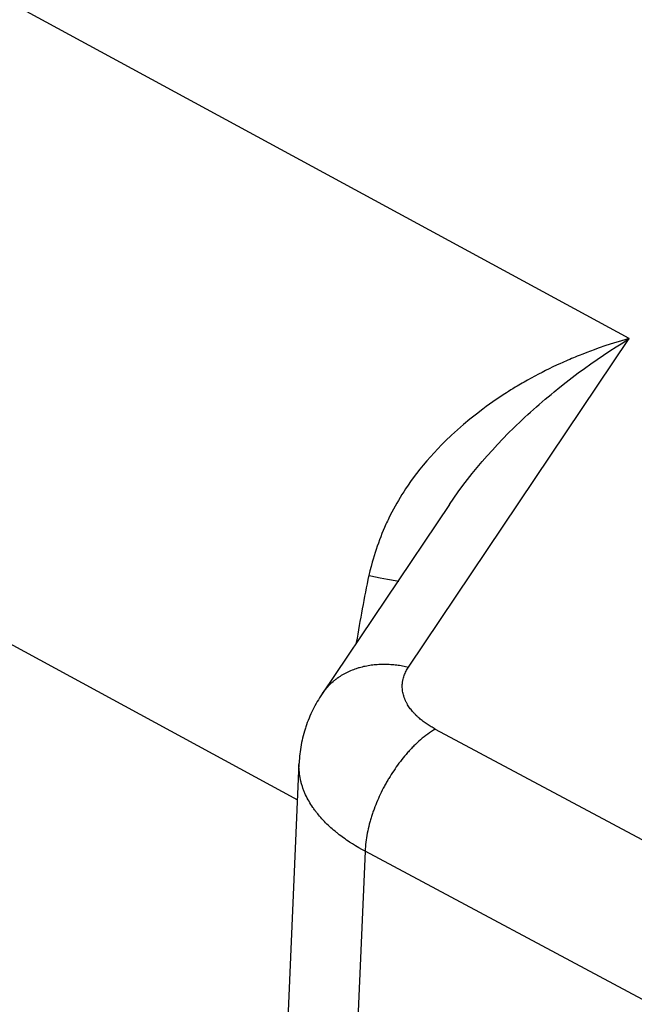
# Model space of a CAD drawing. Units: millimetres. Extents: x 0 to 253, y 0 to 183.
# Drawn here: x 214 to 217, y 50 to 55 of the extents above; entities that cross this region are included whole.
import ezdxf

# ---------------------------------------------------------------- set-up
doc = ezdxf.new("R2010")
doc.units = ezdxf.units.MM
doc.header["$LTSCALE"] = 39.635915
doc.layers.get('0').update_dxf_attribs({"linetype": 'CONTINUOUS'})

msp = doc.modelspace()

# ---------------------------------------------------------------- linework, layer by layer
at = {"color": 7, "linetype": 'CONTINUOUS'}
for p, q in [((217.3602, 52.91), (214.3394, 54.5505)), ((216.2538, 51.2639), (217.3602, 52.91)), ((216.7671, 52.6526), (216.7541, 52.6445)), ((216.7758, 52.658), (216.7671, 52.6526)), ((216.8516, 52.5291), (216.8659, 52.5421)), ((216.8659, 52.5421), (216.8802, 52.555)), ((212.9312, 52.1009), (215.6977, 50.5985)), ((216.4593, 52.079), (215.8212, 51.1297)), ((216.088, 51.7166), (216.1116, 51.7118)), ((216.1116, 51.7118), (216.1304, 51.708)), ((216.1304, 51.708), (216.1493, 51.7043)), ((216.1493, 51.7043), (216.1682, 51.7008)), ((216.3882, 50.953), (233.261, 41.9199)), ((216.2572, 50.8434), (216.2533, 50.8391)), ((216.2611, 50.8476), (216.2572, 50.8434)), ((215.628, 48.9641), (215.7056, 50.7819)), ((216.0364, 50.3405), (215.9589, 48.5227)), ((232.9092, 41.3074), (216.0364, 50.3405))]:
    msp.add_line(p, q, dxfattribs=at)
for points in [[(217.3602, 52.91), (217.3208, 52.899), (217.2817, 52.8872), (217.2428, 52.8748), (217.2041, 52.8615), (217.1849, 52.8547), (217.1657, 52.8476), (217.1466, 52.8404), (217.1275, 52.833), (217.1085, 52.8255), (217.0991, 52.8216), (217.0896, 52.8177), (217.0802, 52.8138), (217.0708, 52.8098), (217.0614, 52.8058), (217.052, 52.8018), (217.0427, 52.7977), (217.0333, 52.7935), (217.024, 52.7894), (217.0147, 52.7852), (216.9962, 52.7766), (216.9777, 52.7679), (216.9594, 52.759), (216.9411, 52.7499), (216.9229, 52.7407), (216.9047, 52.7313), (216.8867, 52.7218), (216.8687, 52.712), (216.8509, 52.7021), (216.8331, 52.692), (216.8242, 52.6869), (216.8154, 52.6818), (216.8065, 52.6766), (216.7977, 52.6713), (216.789, 52.6661), (216.7758, 52.658)], [(216.8802, 52.555), (216.8947, 52.5679), (216.9092, 52.5806), (216.9238, 52.5933), (216.9385, 52.6058), (216.9532, 52.6183), (216.968, 52.6306), (216.9829, 52.6429), (217.0129, 52.6672), (217.0432, 52.6911), (217.0737, 52.7146), (217.1046, 52.7378), (217.1357, 52.7606), (217.167, 52.7831), (217.1986, 52.8051), (217.2305, 52.8268), (217.2625, 52.8482), (217.2949, 52.8691), (217.3274, 52.8897), (217.3602, 52.91)], [(216.7541, 52.6445), (216.7454, 52.639), (216.7368, 52.6334), (216.7282, 52.6278), (216.711, 52.6165), (216.6939, 52.605), (216.677, 52.5933), (216.6602, 52.5814), (216.6435, 52.5694), (216.6269, 52.5572), (216.5941, 52.5322), (216.5619, 52.5066), (216.5302, 52.4802), (216.4992, 52.4532), (216.4688, 52.4255), (216.4391, 52.397), (216.4197, 52.3777), (216.4007, 52.3581), (216.382, 52.3381), (216.3636, 52.3179), (216.3457, 52.2974), (216.3281, 52.2765), (216.3109, 52.2554), (216.2941, 52.2339), (216.2777, 52.2122)], [(216.4593, 52.079), (216.481, 52.1108), (216.5034, 52.1422), (216.5262, 52.1732), (216.5496, 52.2039), (216.5735, 52.2341), (216.598, 52.264), (216.6228, 52.2935), (216.6482, 52.3226), (216.674, 52.3514), (216.7003, 52.3798), (216.7269, 52.4077), (216.754, 52.4354), (216.7814, 52.4626), (216.7953, 52.4761), (216.8092, 52.4895), (216.8232, 52.5028), (216.8374, 52.516), (216.8516, 52.5291)], [(216.2777, 52.2122), (216.2645, 52.194), (216.2516, 52.1756), (216.239, 52.1569), (216.2298, 52.1427), (216.2207, 52.1284), (216.2119, 52.1141), (216.2032, 52.0995), (216.1947, 52.0849), (216.1864, 52.0702), (216.1784, 52.0553), (216.1705, 52.0403), (216.1628, 52.0253), (216.1553, 52.0101), (216.1517, 52.0025), (216.1481, 51.9948), (216.1445, 51.9872), (216.141, 51.9795), (216.1376, 51.9718), (216.1342, 51.964), (216.1275, 51.9485), (216.1211, 51.9329), (216.1149, 51.9172), (216.1089, 51.9014), (216.103, 51.8855), (216.0974, 51.8696), (216.092, 51.8536), (216.0867, 51.8375), (216.0817, 51.8214), (216.0768, 51.8052), (216.0721, 51.789), (216.0661, 51.7673), (216.0605, 51.7455), (216.0551, 51.7236)], [(216.0551, 51.7236), (216.0645, 51.7216), (216.088, 51.7166)], [(216.1682, 51.7008), (216.1777, 51.6991), (216.1871, 51.6974), (216.1966, 51.6958), (216.2061, 51.6942)], [(215.8212, 51.1297), (215.8255, 51.1359), (215.8299, 51.142), (215.8345, 51.1479), (215.8392, 51.1538), (215.8441, 51.1596), (215.8491, 51.1652), (215.8542, 51.1707), (215.8595, 51.1761), (215.865, 51.1814), (215.8705, 51.1865), (215.8761, 51.1915), (215.8819, 51.1964), (215.8849, 51.1988), (215.8878, 51.2011), (215.8908, 51.2034), (215.8938, 51.2057), (215.8953, 51.2068), (215.8968, 51.208), (215.8984, 51.2091), (215.8999, 51.2102), (215.9014, 51.2112), (215.903, 51.2123), (215.9061, 51.2145), (215.9092, 51.2166), (215.9124, 51.2186), (215.9188, 51.2226), (215.9252, 51.2265), (215.9318, 51.2302), (215.9384, 51.2338), (215.9451, 51.2373), (215.9519, 51.2406), (215.9587, 51.2437), (215.9656, 51.2467), (215.9726, 51.2496), (215.9796, 51.2523), (215.9867, 51.2549), (215.9938, 51.2574), (215.9974, 51.2585), (216.001, 51.2597), (216.0046, 51.2608), (216.0082, 51.2618), (216.0154, 51.2639), (216.0227, 51.2658), (216.03, 51.2675), (216.0374, 51.2691), (216.0448, 51.2706), (216.0522, 51.272), (216.0596, 51.2732), (216.067, 51.2743), (216.0745, 51.2753), (216.082, 51.2761), (216.0895, 51.2769), (216.097, 51.2775), (216.1045, 51.2779), (216.112, 51.2783), (216.1158, 51.2784), (216.1196, 51.2785), (216.1233, 51.2786), (216.1271, 51.2787), (216.1309, 51.2787), (216.1346, 51.2787), (216.1422, 51.2786), (216.1497, 51.2783), (216.1572, 51.278), (216.1647, 51.2775), (216.1722, 51.277), (216.1797, 51.2763), (216.1872, 51.2755), (216.1947, 51.2747), (216.2021, 51.2737), (216.2096, 51.2726), (216.217, 51.2714), (216.2244, 51.2701), (216.2318, 51.2687), (216.2392, 51.2672), (216.2465, 51.2656), (216.2538, 51.2639)], [(216.3882, 50.953), (216.3829, 50.9559), (216.3776, 50.9588), (216.3724, 50.9618), (216.3672, 50.9649), (216.3621, 50.968), (216.357, 50.9712), (216.3519, 50.9744), (216.3469, 50.9777), (216.3419, 50.9811), (216.337, 50.9846), (216.3321, 50.9881), (216.3273, 50.9917), (216.3225, 50.9954), (216.3178, 50.9992), (216.3131, 51.003), (216.3085, 51.0069), (216.3062, 51.0089), (216.304, 51.0109), (216.3017, 51.0129), (216.2995, 51.0149), (216.2973, 51.017), (216.2962, 51.018), (216.2951, 51.0191), (216.294, 51.0201), (216.2929, 51.0212), (216.2918, 51.0222), (216.2907, 51.0233), (216.2886, 51.0254), (216.2865, 51.0276), (216.2844, 51.0298), (216.2823, 51.032), (216.2782, 51.0364), (216.2742, 51.041), (216.2703, 51.0456), (216.2665, 51.0503), (216.2628, 51.0551), (216.2593, 51.06), (216.2558, 51.065), (216.2525, 51.07), (216.2494, 51.0752), (216.2464, 51.0804), (216.2449, 51.083), (216.2435, 51.0857), (216.2421, 51.0884), (216.2408, 51.0911), (216.2395, 51.0938), (216.2383, 51.0966), (216.2371, 51.0994), (216.2359, 51.1022), (216.2348, 51.105), (216.2337, 51.1078), (216.2327, 51.1107), (216.2317, 51.1135), (216.2308, 51.1164), (216.2299, 51.1193), (216.2283, 51.1252), (216.2268, 51.1311), (216.2256, 51.1371), (216.2246, 51.1431), (216.2238, 51.1491), (216.2232, 51.1551), (216.2229, 51.1612), (216.2228, 51.1642), (216.2227, 51.1672), (216.2227, 51.1703), (216.2228, 51.1733), (216.223, 51.1763), (216.223, 51.1778), (216.2232, 51.1793), (216.2233, 51.1808), (216.2234, 51.1824), (216.2235, 51.1831), (216.2236, 51.1839), (216.2237, 51.1854), (216.2239, 51.1869), (216.2241, 51.1884), (216.2246, 51.1914), (216.225, 51.1944), (216.2256, 51.1973), (216.2262, 51.2003), (216.2269, 51.2033), (216.2284, 51.2091), (216.2301, 51.215), (216.232, 51.2208), (216.2341, 51.2265), (216.2364, 51.2321), (216.2389, 51.2376), (216.2416, 51.2431), (216.2444, 51.2485), (216.2474, 51.2537), (216.2505, 51.2589), (216.2538, 51.2639)], [(215.8212, 51.1297), (215.8148, 51.1201), (215.8086, 51.1103), (215.8026, 51.1004), (215.7967, 51.0905), (215.7909, 51.0804), (215.7854, 51.0702), (215.78, 51.06), (215.7747, 51.0496), (215.7697, 51.0392), (215.7648, 51.0286), (215.7601, 51.018), (215.7555, 51.0073), (215.7512, 50.9966), (215.747, 50.9857), (215.7431, 50.9748), (215.7412, 50.9693), (215.7393, 50.9638), (215.7375, 50.9583), (215.7357, 50.9528), (215.7323, 50.9417), (215.7291, 50.9305), (215.7261, 50.9193), (215.7233, 50.908), (215.7207, 50.8967), (215.7183, 50.8853), (215.716, 50.874), (215.714, 50.8625), (215.7122, 50.8511), (215.7106, 50.8396), (215.7092, 50.8281), (215.708, 50.8166), (215.707, 50.805), (215.7062, 50.7935), (215.7056, 50.7819)], [(216.3882, 50.953), (216.3784, 50.9471), (216.3689, 50.9409), (216.3595, 50.9345), (216.3502, 50.9278), (216.341, 50.921), (216.332, 50.914), (216.3232, 50.9068), (216.3145, 50.8994), (216.3059, 50.8918), (216.2974, 50.8841), (216.2891, 50.8762), (216.2809, 50.8682), (216.2769, 50.8641), (216.2729, 50.86), (216.2689, 50.8559), (216.265, 50.8517), (216.2611, 50.8476)], [(216.2533, 50.8391), (216.2495, 50.8349), (216.2457, 50.8306), (216.242, 50.8263), (216.2383, 50.8219), (216.2346, 50.8175), (216.2273, 50.8087), (216.2202, 50.7998), (216.2131, 50.7908), (216.2062, 50.7818), (216.1995, 50.7726), (216.1928, 50.7633), (216.1863, 50.754), (216.1799, 50.7445), (216.1736, 50.735), (216.1674, 50.7254), (216.1614, 50.7157), (216.1584, 50.7109), (216.1555, 50.706), (216.1526, 50.7011), (216.1497, 50.6962), (216.1468, 50.6912), (216.144, 50.6863), (216.1412, 50.6813), (216.1384, 50.6763), (216.1357, 50.6713), (216.133, 50.6663), (216.1277, 50.6562), (216.1225, 50.6461), (216.1174, 50.6358), (216.1125, 50.6256), (216.1077, 50.6152), (216.103, 50.6048), (216.0984, 50.5944), (216.094, 50.5838), (216.0897, 50.5733), (216.0856, 50.5626), (216.0816, 50.5519), (216.0796, 50.5466), (216.0777, 50.5412), (216.0758, 50.5358), (216.074, 50.5304), (216.0722, 50.525), (216.0704, 50.5195), (216.0687, 50.5141), (216.067, 50.5086), (216.0653, 50.5031), (216.0637, 50.4977), (216.0621, 50.4922), (216.0605, 50.4867), (216.059, 50.4811), (216.0576, 50.4756), (216.0547, 50.4645), (216.0521, 50.4534), (216.0496, 50.4422), (216.0474, 50.431), (216.0453, 50.4198), (216.0434, 50.4085), (216.0417, 50.3972), (216.0402, 50.3859), (216.0389, 50.3746), (216.0378, 50.3632), (216.037, 50.3519), (216.0364, 50.3405)], [(215.7909, 50.5381), (215.7882, 50.5417), (215.7868, 50.5435), (215.7855, 50.5453), (215.7841, 50.5472), (215.7828, 50.549), (215.7801, 50.5527), (215.7775, 50.5564), (215.7749, 50.5601), (215.7698, 50.5677), (215.7649, 50.5753), (215.7601, 50.583), (215.7555, 50.5909), (215.751, 50.5988), (215.7468, 50.6068), (215.7427, 50.6149), (215.7387, 50.6231), (215.735, 50.6314), (215.7332, 50.6355), (215.7314, 50.6397), (215.7298, 50.644), (215.7281, 50.6482), (215.7265, 50.6525), (215.725, 50.6567), (215.7242, 50.6589), (215.7235, 50.661), (215.7228, 50.6632), (215.7221, 50.6654), (215.7207, 50.6697), (215.7194, 50.6741), (215.7181, 50.6785), (215.7169, 50.6829), (215.7157, 50.6873), (215.7146, 50.6917), (215.7126, 50.7006), (215.7108, 50.7095), (215.7093, 50.7185), (215.708, 50.7275), (215.707, 50.7366), (215.7062, 50.7457), (215.7056, 50.7547), (215.7053, 50.7638), (215.7053, 50.7729), (215.7056, 50.7819)], [(216.0364, 50.3405), (216.0205, 50.3492), (216.0048, 50.3582), (215.9892, 50.3674), (215.9738, 50.377), (215.9585, 50.3868), (215.951, 50.3918), (215.9435, 50.397), (215.9361, 50.4022), (215.9287, 50.4074), (215.9214, 50.4128), (215.9141, 50.4182), (215.9069, 50.4237), (215.8998, 50.4293), (215.8963, 50.4322), (215.8927, 50.435), (215.8892, 50.4379), (215.8857, 50.4408), (215.8788, 50.4466), (215.8719, 50.4526), (215.8651, 50.4586), (215.8584, 50.4647), (215.8518, 50.4709), (215.8453, 50.4772), (215.8388, 50.4836), (215.8325, 50.4901), (215.8262, 50.4967), (215.8201, 50.5033), (215.814, 50.5101), (215.8081, 50.5169), (215.8022, 50.5239), (215.7994, 50.5274), (215.7965, 50.5309), (215.7937, 50.5345), (215.7909, 50.5381)]]:
    msp.add_lwpolyline(points, dxfattribs=at)
msp.add_arc((225.6175, 49.769), 9.7601, 168.44719, 170.4573, dxfattribs=at)

doc.saveas('drawing.dxf')
